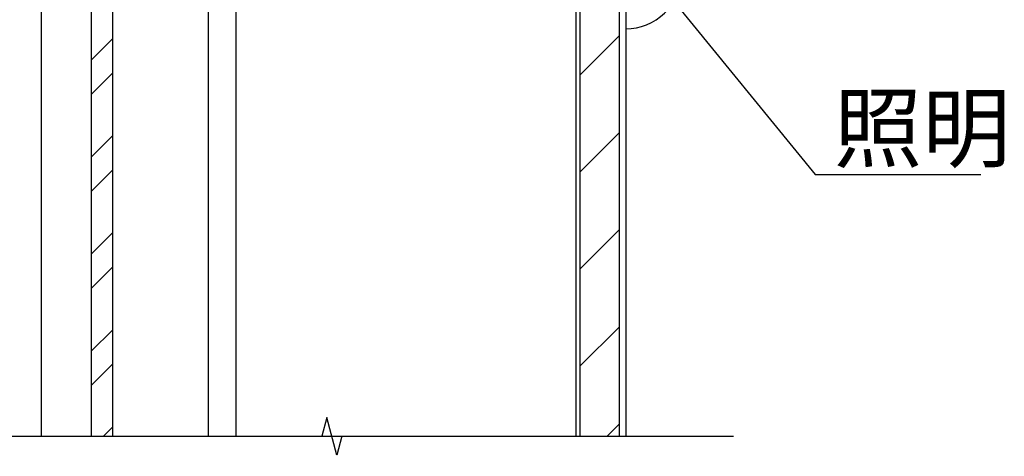
# Model space of a CAD drawing. Extents: x 0 to 8400, y 0 to 5940.
# Drawn here: x 6015 to 6925, y 4115 to 4519 of the extents above; entities that cross this region are included whole.
import ezdxf

# ---------------------------------------------------------------- set-up
doc = ezdxf.new("R2010")
doc.units = 0
doc.header["$LTSCALE"] = 6
for name, color, linetype in [('P001', 131, 'CONTINUOUS'), ('P002', 181, 'CONTINUOUS'), ('P004', 41, 'CONTINUOUS'), ('P005', 91, 'CONTINUOUS'), ('P901', 135, 'CONTINUOUS'), ('P902', 185, 'CONTINUOUS'), ('P904', 45, 'CONTINUOUS'), ('P906', 145, 'CONTINUOUS'), ('P919', 75, 'CONTINUOUS'), ('P_1CENTER', 2, 'CONTINUOUS'), ('P_2DIM', 6, 'CONTINUOUS')]:
    doc.layers.add(name, color=color, linetype=linetype)
doc.styles.add('BIGFONT', font='simplex.shx', dxfattribs={"bigfont": 'extfont2.shx'})
doc.dimstyles.new('DIMBIGFONT$7', dxfattribs={"dimtxt": 3, "dimasz": 2, "dimexe": 1.5, "dimexo": 3, "dimgap": 0.75, "dimtad": 1, "dimdec": 1, "dimtxsty": 'BIGFONT', "dimsah": 1, "dimcen": 0, "dimclrt": 230, "dimazin": 3, "dimtfac": 0.6, "dimtdec": 1, "dimtofl": 0, "dimtmove": 0, "dimatfit": 3, "dimtvp": 1, "dimtolj": 1})

msp = doc.modelspace()

# ---------------------------------------------------------------- hatches: boundary and pattern name
at = {"layer": 'P902'}
h = msp.add_hatch(dxfattribs=at)
h.set_pattern_fill('STEEL', color=256, scale=20, style=0)
h.set_pattern_definition([(45, (86.46, -287.45), (-44.9013, 44.9013), []), (45, (86.46, -255.7), (-44.9013, 44.9013), [])])
h.paths.add_polyline_path([(6080.97, 4133.53), (6100.97, 4133.53), (6100.97, 4755.69), (6080.97, 4755.69)])
h.paths.add_polyline_path([(6100.97, 4082.64), (6080.97, 4082.64), (6080.97, 3480.99), (6100.97, 3480.99), (6100.97, 3508.99)])
at = {"layer": 'P904'}
h = msp.add_hatch(dxfattribs=at)
h.set_pattern_fill('LINE', color=256, scale=20, angle=45, style=0)
h.set_pattern_definition([(45, (86.46, 446.154), (-44.9013, 44.9013), [])])
h.paths.add_polyline_path([(6568.97, 5149.69), (6532.97, 5149.69), (6532.97, 4133.53), (6568.97, 4133.53)])

# ---------------------------------------------------------------- linework, layer by layer
at = {"layer": 'P001'}
msp.add_line((6188.97, 5165.69), (6188.97, 4133.53), dxfattribs=at)
at = {"layer": 'P002'}
msp.add_lwpolyline([(6100.97, 4133.53), (6100.97, 4755.69), (6080.97, 4755.69), (6080.97, 4133.53)], dxfattribs=at)
at = {"layer": 'P004'}
msp.add_lwpolyline([(6532.97, 4133.53), (6532.97, 5149.69), (6528.97, 5149.69), (6528.97, 4133.53)], dxfattribs=at)
at = {"layer": 'P005'}
for p, q in [((6568.97, 5149.69), (6568.97, 4133.53, -32.45)), ((6574.97, 5149.69), (6574.97, 4133.53, -32.45))]:
    msp.add_line(p, q, dxfattribs=at)
at = {"layer": 'P901'}
msp.add_line((6034.97, 4133.53), (6034.97, 4725.69), dxfattribs=at)
at = {"layer": 'P906'}
msp.add_line((6214.97, 4133.53), (6214.97, 5013.59), dxfattribs=at)
at = {"layer": 'P919'}
msp.add_arc((6575.55, 4560.59), 50, 269.34064, 0, dxfattribs=at)
at = {"layer": 'P_1CENTER'}
msp.add_line((5929.36, 4133.53), (6674.58, 4133.53), dxfattribs=at)
msp.add_lwpolyline([(6312.7, 4133.53), (6308.04, 4116.16), (6298.73, 4150.91), (6294.07, 4133.53)], dxfattribs=at)

# ---------------------------------------------------------------- texts
at = {"layer": 'P_2DIM', "insert": (6767.1, 4388.63), "char_height": 60, "attachment_point": 7, "style": 'BIGFONT'}
msp.add_mtext('{\\C230;照明}', dxfattribs=at)

# ---------------------------------------------------------------- leaders
at = {"layer": 'P_2DIM', "annotation_type": 0, "has_hookline": 1, "hookline_direction": 0, "text_width": 136}
msp.add_leader([(6409.02, 4794.65), (6750.1, 4375.57), (6752.1, 4375.57)], dimstyle='DIMBIGFONT$7', override={"dimscale": 20, "dimgap": 0.75, "dimtad": 1, "dimlfac": 0.25}, dxfattribs=at)

doc.saveas('drawing.dxf')
